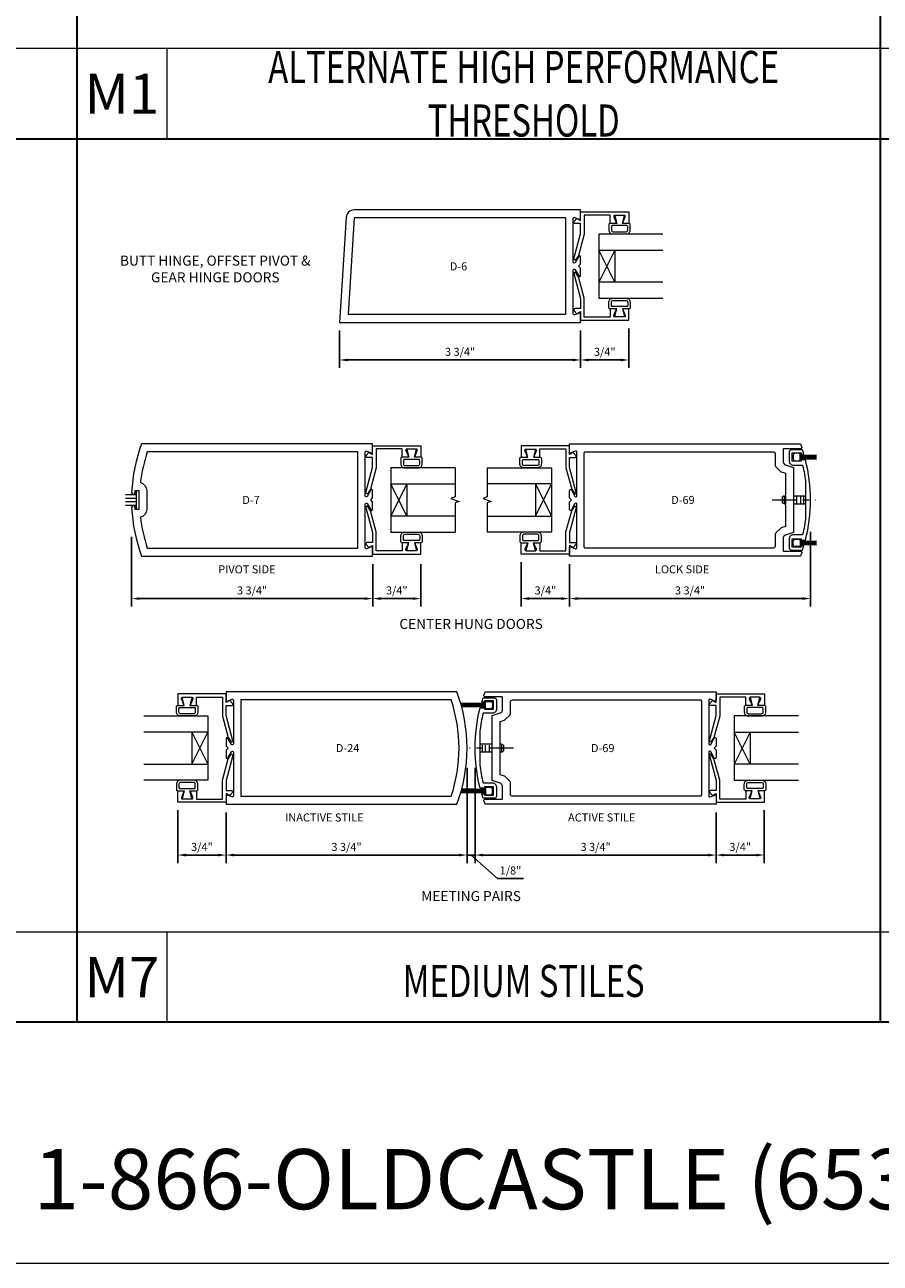
# Model space of a CAD drawing. Units: inches. Extents: x -41 to 48, y 0 to 128.
# Drawn here: x -13 to 0, y 0 to 19 of the extents above; entities that cross this region are included whole.
import ezdxf
from ezdxf.enums import TextEntityAlignment as Align

# ---------------------------------------------------------------- set-up
doc = ezdxf.new("R2010")
doc.units = ezdxf.units.IN
doc.header["$MEASUREMENT"] = 0
doc.linetypes.add('CENTER2', pattern=[1.125, 0.75, -0.125, 0.125, -0.125])
doc.layers.get('0').update_dxf_attribs({"lineweight": 5})
doc.layers.get('defpoints').update_dxf_attribs({"lineweight": 5})
for name, color, linetype, lineweight in [('Dimension', 3, 'Continuous', 5), ('Extrusion', 1, 'Continuous', 5), ('Fastener', 7, 'Continuous', 5), ('Gasket', 7, 'Continuous', 5), ('Glazing', 4, 'Continuous', 5), ('Misc', 7, 'Continuous', 5), ('Tag', 7, 'Continuous', 5), ('Text', 6, 'Continuous', 5)]:
    doc.layers.add(name, color=color, linetype=linetype, lineweight=lineweight)
doc.styles.get("Standard").update_dxf_attribs({"font": 'arial.ttf'})
doc.styles.add('STYLE1', font='arial.ttf')
doc.dimstyles.new('FULL$0', dxfattribs={"dimtxt": 0.125, "dimasz": 0.125, "dimexe": 0.125, "dimexo": 0.125, "dimgap": 0.0625, "dimtad": 1, "dimdec": 3, "dimzin": 0, "dimdsep": 46, "dimlunit": 4, "dimtxsty": 'Standard', "dimcen": 0.125, "dimclrd": 256, "dimclre": 256, "dimclrt": 256, "dimadec": 0, "dimazin": 0, "dimtfac": 1, "dimtdec": 3, "dimtofl": 0, "dimtmove": 2, "dimatfit": 2, "dimfxl": 1, "dimfrac": 2, "dimtolj": 1, "dimtzin": 0, "dimarcsym": 0})

# ---------------------------------------------------------------- blocks, each defined once
blk = doc.blocks.new('Web_Details_Title_Block_Doors')
at = {"layer": 'defpoints'}
for points in [[(-5.5, 0), (5.5, 0), (5.5, 17), (-5.5, 17)], [(-5, 0.5), (5, 0.5), (5, 11.5), (-5, 11.5)]]:
    blk.add_lwpolyline(points, close=True, dxfattribs=at)
at = {"layer": 'Tag', "insert": (0, 0.112), "char_height": 0.125, "attachment_point": 8}
blk.add_mtext_dynamic_manual_height_columns('1-866-OLDCASTLE (653-2278) www.obe.com', width=5.131859, gutter_width=0.625, heights=[0.1233], dxfattribs=at)
at = {"layer": 'Tag'}
for tag, p, height in [('SYSTEM_001', (-0.5788, 16.4606), 0.25), ('DET_NAME_NO_001', (-1.4418, 15.9641), 0.25), ('DETNO_TITLE_001', (4.0959, 0.128), 0.08)]:
    blk.add_attdef(tag, p, '', height=height, dxfattribs=at)
blk.add_attdef('DATE', text='', height=0.125, dxfattribs=at).set_placement((-5.25, 0.112), align=Align.BOTTOM_LEFT)
blk = doc.blocks.new('s81')
at = {"ltscale": 0.75}
blk.add_lwpolyline([(-0.665, 0.535), (-0.665, 0.46), (-0.793, 0.46), (-0.793, 0.055), (-0.498, 0.055), (-0.167, -0.034), (-0.102, -0.076, -0.853641), (-0.115, -0.104), (-0.505, 0), (-0.662, 0), (-0.662, -0.086, -0.655466), (-0.694, -0.1), (-0.74, -0.057), (-0.708, 0), (-0.843, 0), (-0.843, 0.75), (-0.665, 0.75), (-0.665, 0.675, -0.534901), (-0.687, 0.66), (-0.768, 0.694, 0.534901), (-0.79, 0.679), (-0.79, 0.531, 0.534901), (-0.768, 0.516), (-0.687, 0.55, -0.534901)], format="xyb", close=True, dxfattribs=at)
blk = doc.blocks.new('*U37')
at = {"linetype": 'ByBlock'}
for points in [[(-0.008, 0.075), (-0.008, -0.075), (0.117, -0.044), (0.117, -0.147, 0.414214), (0.137, -0.167), (0.22, -0.167, 0.414214), (0.282, -0.105), (0.282, 0.105, 0.414214), (0.22, 0.167), (0.137, 0.167, 0.414214), (0.117, 0.147), (0.117, 0.044)], [(0.167, -0.127), (0.225, -0.127, 0.414214), (0.247, -0.105), (0.247, 0.105, 0.414214), (0.225, 0.127), (0.167, 0.127, 0.414214), (0.152, 0.112), (0.152, -0.112, 0.414214)]]:
    blk.add_lwpolyline(points, format="xyb", close=True, dxfattribs=at)
blk = doc.blocks.new('1.000_glass100')
for p, q in [((-0.75, 0.25), (-0.25, 0.25)), ((-0.75, 0.25), (-0.25, 0)), ((-0.25, 0.25), (-0.75, 0)), ((-0.75, 0), (-0.25, 0))]:
    blk.add_line(p, q)
at = {"linetype": 'ByBlock', "ltscale": 0.75}
for points in [[(-1, 1), (-1, 0), (-0.75, 0), (-0.75, 1)], [(-0.25, 1), (-0.25, 0), (0, 0), (0, 1)]]:
    blk.add_lwpolyline(points, dxfattribs=at)
blk = doc.blocks.new('as6')
blk.add_lwpolyline([(-2.023, 0.624), (-1.958, 0.624), (-1.958, 0.604), (-1.818, 0.604), (-1.818, 0.734), (-1.958, 0.734), (-1.958, 0.714), (-1.998, 0.714, -0.007022), (-1.977, 0.781), (-1.802, 0.781, -0.414214), (-1.771, 0.75), (-1.771, 0.604, -0.414214), (-1.833, 0.542), (-1.979, 0.542, 0.02925), (-2.026, 0.261), (-2.026, -0.261, 0.02925), (-1.979, -0.542), (-1.833, -0.542, -0.414214), (-1.771, -0.604), (-1.771, -0.75, -0.414214), (-1.802, -0.781), (-1.977, -0.781, -0.007022), (-1.998, -0.714), (-1.958, -0.714), (-1.958, -0.734), (-1.818, -0.734), (-1.818, -0.604), (-1.958, -0.604), (-1.958, -0.624), (-2.023, -0.624, -0.126807)], format="xyb", close=True)
blk = doc.blocks.new('d6')
at = {"ltscale": 0.75}
blk.add_lwpolyline([(0, 0.147, 0.773029), (-0.03, 0.155), (-0.085, 0.056, -0.773029), (-0.115, 0.064), (-0.115, 0.744, -0.527743), (-0.093, 0.759), (-0.022, 0.731, 0.527743), (0, 0.746), (0, 0.875), (-3.524, 0.875, 0.396109), (-3.648, 0.758), (-3.75, -0.875), (0, -0.875), (0, -0.746, 0.527743), (-0.022, -0.731), (-0.093, -0.759, -0.527743), (-0.115, -0.744), (-0.115, -0.064, -0.773029), (-0.085, -0.056), (-0.03, -0.155, 0.773029), (0, -0.147), (0, -0.031), (-0.031, 0), (0, 0.031)], format="xyb", close=True, dxfattribs=at)
blk.add_lwpolyline([(-0.23, 0.75), (-3.524, 0.75), (-3.617, -0.75), (-0.23, -0.75)], close=True, dxfattribs=at)
blk = doc.blocks.new('D7')
at = {"ltscale": 0.75}
for points in [[(-3.664, 0.111), (-3.664, 0.148), (-3.609, 0.148), (-3.609, -0.148), (-3.664, -0.148), (-3.664, -0.111, 0.87421), (-3.719, -0.118, 0.077744), (-3.564, -0.875), (0.031, -0.875), (0.031, -0.746, 0.527743), (0.009, -0.731), (-0.062, -0.759, -0.527743), (-0.084, -0.744), (-0.084, -0.064, -0.773029), (-0.054, -0.056), (0.001, -0.155, 0.773029), (0.031, -0.147), (0.031, -0.031), (0, 0), (0.031, 0.031), (0.031, 0.147, 0.773029), (0.001, 0.155), (-0.054, 0.056, -0.773029), (-0.084, 0.064), (-0.084, 0.744, -0.527743), (-0.062, 0.759), (0.009, 0.731, 0.527743), (0.031, 0.746), (0.031, 0.875), (-3.564, 0.875, 0.077744), (-3.719, 0.118, 0.87421)], [(-3.484, 0.148), (-3.484, -0.148, -0.350536), (-3.581, -0.269, 0.051947), (-3.475, -0.75), (-0.199, -0.75), (-0.199, 0.75), (-3.475, 0.75, 0.051947), (-3.581, 0.269, -0.350536)]]:
    blk.add_lwpolyline(points, format="xyb", close=True, dxfattribs=at)
blk = doc.blocks.new('D69')
at = {"ltscale": 0.75}
for points in [[(-3.325, 0.588), (-3.325, 0.787, 0.414214), (-3.335, 0.797), (-3.598, 0.797, -0.520567), (-3.613, 0.818), (-3.592, 0.875), (0, 0.875), (0, 0.746, -0.527743), (-0.022, 0.731), (-0.093, 0.759, 0.527743), (-0.115, 0.744), (-0.115, 0.064, 0.773029), (-0.085, 0.056), (-0.03, 0.155, -0.773029), (0, 0.147), (0, 0.031), (-0.031, 0), (0, -0.031), (0, -0.147, -0.773029), (-0.03, -0.155), (-0.085, -0.056, 0.773029), (-0.115, -0.064), (-0.115, -0.744, 0.527743), (-0.093, -0.759), (-0.022, -0.731, -0.527743), (0, -0.746), (0, -0.875), (-3.592, -0.875), (-3.613, -0.818, -0.520567), (-3.598, -0.797), (-3.335, -0.797, 0.414214), (-3.325, -0.787), (-3.325, -0.588, 0.198912), (-3.334, -0.566), (-3.346, -0.554, 0.121049), (-3.359, -0.546), (-3.484, -0.507), (-3.484, 0.507), (-3.359, 0.546, 0.121049), (-3.346, 0.554), (-3.334, 0.566, 0.198912)], [(-3.2, 0.719, -0.414214), (-3.169, 0.75), (-0.246, 0.75, -0.414214), (-0.23, 0.734), (-0.23, -0.734, -0.414214), (-0.246, -0.75), (-3.169, -0.75, -0.414214), (-3.2, -0.719), (-3.2, -0.536, 0.198912), (-3.209, -0.514), (-3.28, -0.444, 0.121049), (-3.292, -0.436), (-3.359, -0.415), (-3.359, 0.415), (-3.292, 0.436, 0.121049), (-3.28, 0.444), (-3.209, 0.514, 0.198912), (-3.2, 0.536)]]:
    blk.add_lwpolyline(points, format="xyb", close=True, dxfattribs=at)
blk = doc.blocks.new('*D103')
at = {"layer": 'defpoints', "color": 0, "transparency": 16777216}
for p in [(-8.411, 14.644), (-4.661, 14.644), (-4.661, 14.059)]:
    blk.add_point(p, dxfattribs=at)
at = {"layer": 'Dimension', "lineweight": -2, "transparency": 16777216}
for p, q in [((-8.411, 14.519), (-8.411, 13.934)), ((-4.661, 14.519), (-4.661, 13.934)), ((-8.286, 14.059), (-4.786, 14.059))]:
    blk.add_line(p, q, dxfattribs=at)
at = {"layer": 'Dimension', "transparency": 16777216}
for points in [[(-8.286, 14.08), (-8.286, 14.038), (-8.411, 14.059)], [(-4.786, 14.08), (-4.786, 14.038), (-4.661, 14.059)]]:
    blk.add_solid(points, dxfattribs=at)
at = {"layer": 'Dimension', "transparency": 16777216, "insert": (-6.536, 14.186), "char_height": 0.125, "attachment_point": 5}
blk.add_mtext('\\A1;3 3/4"', dxfattribs=at)
blk = doc.blocks.new('*D104')
at = {"layer": 'defpoints', "color": 0, "transparency": 16777216}
for p in [(-3.911, 14.676), (-4.661, 14.644), (-3.911, 14.059)]:
    blk.add_point(p, dxfattribs=at)
at = {"layer": 'Dimension', "lineweight": -2, "transparency": 16777216}
for p, q in [((-4.661, 14.519), (-4.661, 13.934)), ((-3.911, 14.551), (-3.911, 13.934)), ((-4.536, 14.059), (-4.036, 14.059))]:
    blk.add_line(p, q, dxfattribs=at)
at = {"layer": 'Dimension', "transparency": 16777216}
for points in [[(-4.536, 14.08), (-4.536, 14.038), (-4.661, 14.059)], [(-4.036, 14.08), (-4.036, 14.038), (-3.911, 14.059)]]:
    blk.add_solid(points, dxfattribs=at)
at = {"layer": 'Dimension', "transparency": 16777216, "insert": (-4.286, 14.186), "char_height": 0.125, "attachment_point": 5}
blk.add_mtext('\\A1;3/4"', dxfattribs=at)
blk = doc.blocks.new('*D105')
at = {"layer": 'defpoints', "color": 0, "transparency": 16777216}
for p in [(-11.649, 11.429), (-7.896, 11.005), (-7.896, 10.345)]:
    blk.add_point(p, dxfattribs=at)
at = {"layer": 'Dimension', "lineweight": -2, "transparency": 16777216}
for p, q in [((-11.649, 11.304), (-11.649, 10.22)), ((-7.896, 10.88), (-7.896, 10.22)), ((-11.524, 10.345), (-8.021, 10.345))]:
    blk.add_line(p, q, dxfattribs=at)
at = {"layer": 'Dimension', "transparency": 16777216}
for points in [[(-11.524, 10.366), (-11.524, 10.324), (-11.649, 10.345)], [(-8.021, 10.366), (-8.021, 10.324), (-7.896, 10.345)]]:
    blk.add_solid(points, dxfattribs=at)
at = {"layer": 'Dimension', "transparency": 16777216, "insert": (-9.773, 10.472), "char_height": 0.125, "attachment_point": 5}
blk.add_mtext('\\A1;3 3/4"', dxfattribs=at)
blk = doc.blocks.new('*D106')
at = {"layer": 'defpoints', "color": 0, "transparency": 16777216}
for p in [(-7.896, 11.005), (-7.146, 11.005), (-7.146, 10.345)]:
    blk.add_point(p, dxfattribs=at)
at = {"layer": 'Dimension', "lineweight": -2, "transparency": 16777216}
for p, q in [((-7.896, 10.88), (-7.896, 10.22)), ((-7.146, 10.88), (-7.146, 10.22)), ((-7.771, 10.345), (-7.271, 10.345))]:
    blk.add_line(p, q, dxfattribs=at)
at = {"layer": 'Dimension', "transparency": 16777216}
for points in [[(-7.771, 10.366), (-7.771, 10.324), (-7.896, 10.345)], [(-7.271, 10.366), (-7.271, 10.324), (-7.146, 10.345)]]:
    blk.add_solid(points, dxfattribs=at)
at = {"layer": 'Dimension', "transparency": 16777216, "insert": (-7.521, 10.472), "char_height": 0.125, "attachment_point": 5}
blk.add_mtext('\\A1;3/4"', dxfattribs=at)
blk = doc.blocks.new('*D107')
at = {"layer": 'defpoints', "color": 0, "transparency": 16777216}
for p in [(-5.584, 11.037), (-4.834, 11.005), (-4.834, 10.345)]:
    blk.add_point(p, dxfattribs=at)
at = {"layer": 'Dimension', "lineweight": -2, "transparency": 16777216}
for p, q in [((-5.584, 10.912), (-5.584, 10.22)), ((-4.834, 10.88), (-4.834, 10.22)), ((-5.459, 10.345), (-4.959, 10.345))]:
    blk.add_line(p, q, dxfattribs=at)
at = {"layer": 'Dimension', "transparency": 16777216}
for points in [[(-5.459, 10.366), (-5.459, 10.324), (-5.584, 10.345)], [(-4.959, 10.366), (-4.959, 10.324), (-4.834, 10.345)]]:
    blk.add_solid(points, dxfattribs=at)
at = {"layer": 'Dimension', "transparency": 16777216, "insert": (-5.209, 10.472), "char_height": 0.125, "attachment_point": 5}
blk.add_mtext('\\A1;3/4"', dxfattribs=at)
blk = doc.blocks.new('*D108')
at = {"layer": 'defpoints', "color": 0, "transparency": 16777216}
for p in [(-1.084, 11.509), (-4.834, 11.005), (-1.084, 10.345)]:
    blk.add_point(p, dxfattribs=at)
at = {"layer": 'Dimension', "lineweight": -2, "transparency": 16777216}
for p, q in [((-1.084, 11.384), (-1.084, 10.22)), ((-4.834, 10.88), (-4.834, 10.22)), ((-4.709, 10.345), (-1.209, 10.345))]:
    blk.add_line(p, q, dxfattribs=at)
at = {"layer": 'Dimension', "transparency": 16777216}
for points in [[(-4.709, 10.366), (-4.709, 10.324), (-4.834, 10.345)], [(-1.209, 10.366), (-1.209, 10.324), (-1.084, 10.345)]]:
    blk.add_solid(points, dxfattribs=at)
at = {"layer": 'Dimension', "transparency": 16777216, "insert": (-2.959, 10.472), "char_height": 0.125, "attachment_point": 5}
blk.add_mtext('\\A1;3 3/4"', dxfattribs=at)
blk = doc.blocks.new('D24')
at = {"ltscale": 0.75}
for points in [[(0.022, 0.731), (0.093, 0.759, -0.527743), (0.115, 0.744), (0.115, 0.064, -0.773029), (0.085, 0.056), (0.03, 0.155, 0.773029), (0, 0.147), (0, 0.031), (0.031, 0), (0, -0.031), (0, -0.147, 0.773029), (0.03, -0.155), (0.085, -0.056, -0.773029), (0.115, -0.064), (0.115, -0.744, -0.527743), (0.093, -0.759), (0.022, -0.731, 0.527743), (0, -0.746), (0, -0.875), (3.592, -0.875, 0.180715), (3.592, 0.875), (0, 0.875), (0, 0.746, 0.527743)], [(3.503, -0.75, 0.162041), (3.503, 0.75), (0.23, 0.75), (0.23, -0.75)]]:
    blk.add_lwpolyline(points, format="xyb", close=True, dxfattribs=at)
blk = doc.blocks.new('*D111')
at = {"layer": 'defpoints', "color": 0, "transparency": 16777216}
for p in [(-10.928, 7.175), (-10.178, 7.143), (-10.178, 6.353)]:
    blk.add_point(p, dxfattribs=at)
at = {"layer": 'Dimension', "lineweight": -2, "transparency": 16777216}
for p, q in [((-10.928, 7.05), (-10.928, 6.228)), ((-10.178, 7.018), (-10.178, 6.228)), ((-10.803, 6.353), (-10.303, 6.353))]:
    blk.add_line(p, q, dxfattribs=at)
at = {"layer": 'Dimension', "transparency": 16777216}
for points in [[(-10.803, 6.374), (-10.803, 6.332), (-10.928, 6.353)], [(-10.303, 6.374), (-10.303, 6.332), (-10.178, 6.353)]]:
    blk.add_solid(points, dxfattribs=at)
at = {"layer": 'Dimension', "transparency": 16777216, "insert": (-10.553, 6.48), "char_height": 0.125, "attachment_point": 5}
blk.add_mtext('\\A1;3/4"', dxfattribs=at)
blk = doc.blocks.new('*D112')
at = {"layer": 'defpoints', "color": 0, "transparency": 16777216}
for p in [(-6.428, 7.838), (-10.178, 7.143), (-6.428, 6.353)]:
    blk.add_point(p, dxfattribs=at)
at = {"layer": 'Dimension', "lineweight": -2, "transparency": 16777216}
for p, q in [((-6.428, 7.713), (-6.428, 6.228)), ((-10.178, 7.018), (-10.178, 6.228)), ((-10.053, 6.353), (-6.553, 6.353))]:
    blk.add_line(p, q, dxfattribs=at)
at = {"layer": 'Dimension', "transparency": 16777216}
for points in [[(-10.053, 6.374), (-10.053, 6.332), (-10.178, 6.353)], [(-6.553, 6.374), (-6.553, 6.332), (-6.428, 6.353)]]:
    blk.add_solid(points, dxfattribs=at)
at = {"layer": 'Dimension', "transparency": 16777216, "insert": (-8.303, 6.48), "char_height": 0.125, "attachment_point": 5}
blk.add_mtext('\\A1;3 3/4"', dxfattribs=at)
blk = doc.blocks.new('*D113')
at = {"layer": 'defpoints', "color": 0, "transparency": 16777216}
for p in [(-6.428, 7.838), (-6.303, 7.836), (-6.303, 6.353)]:
    blk.add_point(p, dxfattribs=at)
at = {"layer": 'Dimension', "lineweight": -2, "transparency": 16777216}
for p, q in [((-6.428, 7.713), (-6.428, 6.228)), ((-6.303, 7.711), (-6.303, 6.228)), ((-6.553, 6.353), (-6.678, 6.353)), ((-6.428, 6.353), (-6.303, 6.353)), ((-6.365, 6.353), (-5.953, 5.986)), ((-6.178, 6.353), (-6.053, 6.353)), ((-5.953, 5.986), (-5.55, 5.986))]:
    blk.add_line(p, q, dxfattribs=at)
at = {"layer": 'Dimension', "transparency": 16777216}
for points in [[(-6.553, 6.374), (-6.553, 6.332), (-6.428, 6.353)], [(-6.178, 6.374), (-6.178, 6.332), (-6.303, 6.353)]]:
    blk.add_solid(points, dxfattribs=at)
at = {"layer": 'Dimension', "transparency": 16777216, "insert": (-5.752, 6.113), "char_height": 0.125, "attachment_point": 5}
blk.add_mtext('\\A1;1/8"', dxfattribs=at)
blk = doc.blocks.new('*D109')
at = {"layer": 'defpoints', "color": 0, "transparency": 16777216}
for p in [(-6.303, 7.836), (-2.553, 7.143), (-2.553, 6.353)]:
    blk.add_point(p, dxfattribs=at)
at = {"layer": 'Dimension', "lineweight": -2, "transparency": 16777216}
for p, q in [((-6.303, 7.711), (-6.303, 6.228)), ((-2.553, 7.018), (-2.553, 6.228)), ((-6.178, 6.353), (-2.678, 6.353))]:
    blk.add_line(p, q, dxfattribs=at)
at = {"layer": 'Dimension', "transparency": 16777216}
for points in [[(-6.178, 6.374), (-6.178, 6.332), (-6.303, 6.353)], [(-2.678, 6.374), (-2.678, 6.332), (-2.553, 6.353)]]:
    blk.add_solid(points, dxfattribs=at)
at = {"layer": 'Dimension', "transparency": 16777216, "insert": (-4.428, 6.48), "char_height": 0.125, "attachment_point": 5}
blk.add_mtext('\\A1;3 3/4"', dxfattribs=at)
blk = doc.blocks.new('*D110')
at = {"layer": 'defpoints', "color": 0, "transparency": 16777216}
for p in [(-2.553, 7.143), (-1.803, 7.175), (-1.803, 6.353)]:
    blk.add_point(p, dxfattribs=at)
at = {"layer": 'Dimension', "lineweight": -2, "transparency": 16777216}
for p, q in [((-2.553, 7.018), (-2.553, 6.228)), ((-1.803, 7.05), (-1.803, 6.228)), ((-2.428, 6.353), (-1.928, 6.353))]:
    blk.add_line(p, q, dxfattribs=at)
at = {"layer": 'Dimension', "transparency": 16777216}
for points in [[(-2.428, 6.374), (-2.428, 6.332), (-2.553, 6.353)], [(-1.928, 6.374), (-1.928, 6.332), (-1.803, 6.353)]]:
    blk.add_solid(points, dxfattribs=at)
at = {"layer": 'Dimension', "transparency": 16777216, "insert": (-2.178, 6.48), "char_height": 0.125, "attachment_point": 5}
blk.add_mtext('\\A1;3/4"', dxfattribs=at)

msp = doc.modelspace()

# ---------------------------------------------------------------- linework, layer by layer
at = {"layer": 'Fastener', "linetype": 'CENTER2', "ltscale": 0.5}
for p, q in [((-1.680379, 11.880217), (-0.999174, 11.880217)), ((-5.706353, 8.01821), (-6.387559, 8.01821))]:
    msp.add_line(p, q, dxfattribs=at)
at = {"layer": 'Fastener', "linetype": 'Continuous'}
for p, q in [((-1.496318, 11.942717), (-1.527568, 11.924674)), ((-1.527568, 11.924674), (-1.527568, 11.835759)), ((-1.496318, 11.817717), (-1.527568, 11.835759)), ((-1.496318, 11.942717), (-1.474991, 11.942717)), ((-1.496318, 11.817717), (-1.474991, 11.817717)), ((-1.492897, 11.927276), (-1.492897, 11.830012)), ((-1.349991, 11.942717), (-1.159991, 11.942717)), ((-1.349991, 11.817717), (-1.159991, 11.817717)), ((-1.300313, 11.927276), (-1.300313, 11.830012)), ((-1.242731, 11.927276), (-1.242731, 11.830012)), ((-1.191759, 11.927276), (-1.191759, 11.830012)), ((-6.036741, 8.08071), (-6.226741, 8.08071)), ((-6.036741, 7.95571), (-6.226741, 7.95571)), ((-6.194974, 8.065269), (-6.194974, 7.968006)), ((-6.144002, 8.065269), (-6.144002, 7.968006)), ((-6.08642, 8.065269), (-6.08642, 7.968006)), ((-5.890415, 8.08071), (-5.911741, 8.08071)), ((-5.890415, 7.95571), (-5.911741, 7.95571)), ((-5.893835, 8.065269), (-5.893835, 7.968006)), ((-5.890415, 8.08071), (-5.859165, 8.062668)), ((-5.890415, 7.95571), (-5.859165, 7.973752)), ((-5.859165, 8.062668), (-5.859165, 7.973752))]:
    msp.add_line(p, q, dxfattribs=at)
at = {"layer": 'Gasket', "linetype": 'ByBlock'}
for p, q in [((-1.243532, 12.575899), (-0.990251, 12.578815)), ((-1.243532, 12.560366), (-0.990251, 12.563684)), ((-1.243532, 12.549217), (-0.990251, 12.549217)), ((-1.243532, 12.537275), (-0.990251, 12.53279)), ((-1.243532, 12.522534), (-0.990251, 12.5185)), ((-1.243532, 11.237899), (-0.990251, 11.241933)), ((-1.243532, 11.223158), (-0.990251, 11.227644)), ((-1.243532, 11.211217), (-0.990251, 11.211217)), ((-1.243532, 11.200067), (-0.990251, 11.196749)), ((-1.243532, 11.184534), (-0.990251, 11.181618)), ((-6.143201, 8.713893), (-6.527774, 8.71832)), ((-6.143201, 8.698359), (-6.523454, 8.70334)), ((-6.143201, 8.68721), (-6.518916, 8.68721)), ((-6.143201, 8.675268), (-6.513853, 8.668704)), ((-6.143201, 8.660527), (-6.510118, 8.654683)), ((-6.143201, 7.338061), (-6.523454, 7.33308)), ((-6.143201, 7.34921), (-6.518916, 7.34921)), ((-6.143201, 7.361152), (-6.513853, 7.367716)), ((-6.143201, 7.375893), (-6.510118, 7.381736)), ((-6.143201, 7.322527), (-6.527774, 7.3181))]:
    msp.add_line(p, q, dxfattribs=at)
at = {"layer": 'Gasket', "color": 7}
for p, q in [((-11.568278, 11.959217), (-11.742278, 11.959217)), ((-11.568278, 11.748217), (-11.568278, 12.012217)), ((-11.742278, 11.909217), (-11.568278, 11.909217)), ((-11.568278, 11.853217), (-11.742278, 11.853217)), ((-11.742278, 11.801217), (-11.568278, 11.801217))]:
    msp.add_line(p, q, dxfattribs=at)
at = {"layer": 'Gasket', "linetype": 'ByBlock'}
for points in [[(-1.321698, 12.491534), (-1.274532, 12.491534, 0.414213562), (-1.243532, 12.522534), (-1.243532, 12.575899, 0.414213562), (-1.274532, 12.606899), (-1.321698, 12.606899, 0.414213562), (-1.352698, 12.575899), (-1.352698, 12.522534, 0.414213562)], [(-1.321698, 11.268899), (-1.274532, 11.268899, -0.414213562), (-1.243532, 11.237899), (-1.243532, 11.184534, -0.414213562), (-1.274532, 11.153534), (-1.321698, 11.153534, -0.414213562), (-1.352698, 11.184534), (-1.352698, 11.237899, -0.414213562)], [(-6.065035, 8.629527), (-6.112201, 8.629527, -0.414213562), (-6.143201, 8.660527), (-6.143201, 8.713893, -0.414213562), (-6.112201, 8.744893), (-6.065035, 8.744893, -0.414213562), (-6.034035, 8.713893), (-6.034035, 8.660527, -0.414213562)], [(-6.065035, 7.406893), (-6.112201, 7.406893, 0.414213562), (-6.143201, 7.375893), (-6.143201, 7.322527, 0.414213562), (-6.112201, 7.291527), (-6.065035, 7.291527, 0.414213562), (-6.034035, 7.322527), (-6.034035, 7.375893, 0.414213562)]]:
    msp.add_lwpolyline(points, format="xyb", close=True, dxfattribs=at)
at = {"layer": 'Glazing', "linetype": 'Continuous'}
for points in [[(-6.615241, 12.380217), (-6.615241, 11.927217), (-6.679807, 11.903717), (-6.550676, 11.856717), (-6.615241, 11.833217), (-6.615241, 11.380217)], [(-6.115241, 12.380217), (-6.115241, 11.927217), (-6.179807, 11.903717), (-6.050676, 11.856717), (-6.115241, 11.833217), (-6.115241, 11.380217)]]:
    msp.add_lwpolyline(points, dxfattribs=at)
at = {"layer": 'Misc', "lineweight": 35}
for p, q in [((0, 86.25), (0, 3.75)), ((-12.5, 27.5), (-12.5, 3.75)), ((-37.5, 17.5), (37.5, 17.5))]:
    msp.add_line(p, q, dxfattribs=at)
at = {"layer": 'Misc'}
for p, q in [((-12.5, 18.905), (-37.5, 18.905)), ((12.5, 18.905), (-12.5, 18.905)), ((-11.095, 17.5), (-11.095, 18.905)), ((25, 5.155), (-37.5, 5.155)), ((-11.095, 3.75), (-11.095, 5.155))]:
    msp.add_line(p, q, dxfattribs=at)
at = {"layer": 'Misc', "lineweight": 35}
msp.add_lwpolyline([(-37.5, 86.25), (37.5, 86.25), (37.5, 3.75), (-37.5, 3.75)], close=True, dxfattribs=at)

# ---------------------------------------------------------------- block references
at = {"layer": 'Extrusion'}
for name, p in [('d6', (-4.660978, 15.519458)), ('D7', (-7.927491, 11.880217)), ('D24', (-10.177741, 8.01821)), ('D69', (-2.552741, 8.01821)), ('as6', (-4.200618, 8.01821))]:
    msp.add_blockref(name, p, dxfattribs=at)
for name, p, rotation in [('s81', (-4.660978, 15.519458), 270), ('s81', (-7.896491, 11.880217), 270), ('D69', (-4.833991, 11.880217), 180), ('s81', (-4.833991, 11.880217), 90.00000000000001), ('s81', (-4.833991, 11.880217), 90.00000000000001), ('s81', (-2.552741, 8.01821), 270), ('s81', (-2.552741, 8.01821), 270), ('s81', (-10.177741, 8.01821), 90.00000000000001), ('s81', (-10.177741, 8.01821), 90.00000000000001)]:
    msp.add_blockref(name, p, dxfattribs=dict(at, rotation=rotation))
at = {"layer": 'Extrusion', "xscale": -1}
for p, rotation in [((-4.660978, 15.519458), 270), ((-4.833991, 11.880217), 90), ((-4.833991, 11.880217), 90), ((-7.896491, 11.880217), 270), ((-10.177741, 8.01821), 90), ((-10.177741, 8.01821), 90), ((-2.552741, 8.01821), 270), ((-2.552741, 8.01821), 270)]:
    msp.add_blockref('s81', p, dxfattribs=dict(at, rotation=rotation))
msp.add_blockref('as6', (-3.186115, 11.880217), dxfattribs=at)
at = {"layer": 'Gasket'}
for p, rotation in [((-4.055978, 16.301685), 270), ((-7.291491, 12.662444), 270), ((-5.438991, 11.097989), 90.00000000000001), ((-5.438991, 11.097989), 90.00000000000001), ((-1.947741, 8.800437), 270), ((-1.947741, 8.800437), 270), ((-10.782741, 7.235983), 90.00000000000001), ((-10.782741, 7.235983), 90.00000000000001)]:
    msp.add_blockref('*U37', p, dxfattribs=dict(at, rotation=rotation))
at = {"layer": 'Gasket', "xscale": -1}
for p, rotation in [((-4.055978, 14.73723), 270), ((-5.438991, 12.662444), 90), ((-5.438991, 12.662444), 90), ((-7.291491, 11.097989), 270), ((-10.782741, 8.800437), 90), ((-10.782741, 8.800437), 90), ((-1.947741, 7.235983), 270), ((-1.947741, 7.235983), 270)]:
    msp.add_blockref('*U37', p, dxfattribs=dict(at, rotation=rotation))
at = {"layer": 'Glazing', "rotation": 270}
for p in [(-4.379728, 15.019458), (-7.615241, 11.380217), (-2.271491, 7.51821)]:
    msp.add_blockref('1.000_glass100', p, dxfattribs=at)
at = {"layer": 'Glazing', "xscale": -1, "rotation": 90}
for p in [(-5.115241, 11.380217), (-5.115241, 11.380217), (-10.458991, 7.51821), (-10.458991, 7.51821)]:
    msp.add_blockref('1.000_glass100', p, dxfattribs=at)
at = {"layer": 'Text', "xscale": 7.5, "yscale": 7.5, "zscale": 7.5}
msp.add_blockref('Web_Details_Title_Block_Doors', (0, 0), dxfattribs=at)

# ---------------------------------------------------------------- texts
at = {"layer": 'Text', "attachment_point": 5, "style": 'STYLE1'}
for s, insert, char_height, width in [('\\pt11.5;{\\fArial|b1|i0|c0|p34;\\W0.75;ALTERNATE HIGH PERFORMANCE THRESHOLD}', (-5.5475, 18.2025), 0.5, 9.33344321), ('{\\fArial|b1|i0|c0|p34;M1}', (-11.7975, 18.2025), 0.625, 0.46589359), ('{\\fArial|b1|i0|c0|p34;M7}', (-11.7975, 4.4525), 0.625, 0.46589359), ('{\\fArial|b1|i0|c0|p34;\\W0.75;MEDIUM STILES}', (-5.5475, 4.394009), 0.5, 10.67061165)]:
    msp.add_mtext(s, dxfattribs=dict(at, insert=insert, char_height=char_height, width=width))
at = {"layer": 'Text', "attachment_point": 2}
for s, width, insert, char_height in [('BUTT HINGE, OFFSET PIVOT & GEAR HINGE DOORS', 3.38544555, (-10.344825, 15.682933), 0.156), (' PIVOT SIDE', 2.15459071, (-9.872591, 10.862366), 0.125), ('LOCK SIDE', 2.15459071, (-3.081766, 10.862366), 0.125), ('CENTER HUNG DOORS', 2.440152, (-6.365241, 10.028054), 0.156), ('INACTIVE STILE', 2.15459071, (-8.647794, 7.000359), 0.125), ('ACTIVE STILE', 2.15459071, (-4.332364, 7.000359), 0.125), ('MEETING PAIRS', 2.440152, (-6.365241, 5.792673), 0.156)]:
    msp.add_mtext_dynamic_manual_height_columns(s, width=width, gutter_width=0.625, heights=[0], dxfattribs=dict(at, insert=insert, char_height=char_height))
at = {"layer": 'Text', "char_height": 0.125, "width": 0.38038839, "attachment_point": 5}
for s, insert in [('{\\fArial|b1|i0|c0|p34;D-6}', (-6.561216, 15.515961)), ('{\\fArial|b1|i0|c0|p34;D-7}', (-9.788193, 11.880217)), ('{\\fArial|b1|i0|c0|p34;D-69}', (-3.069868, 11.880217)), ('{\\fArial|b1|i0|c0|p34;D-24}', (-8.286561, 8.01821)), ('{\\fArial|b1|i0|c0|p34;D-69}', (-4.316864, 8.01821))]:
    msp.add_mtext(s, dxfattribs=dict(at, insert=insert))

# ---------------------------------------------------------------- dimensions: what is measured, and where the dimension line sits
at = {"layer": 'Dimension'}
for base, p1, p2, picture, middle in [((-3.910978, 14.059091), (-4.660978, 14.644458), (-3.910978, 14.676458), '*D104', (-4.285978, 14.186265)), ((-4.660978, 14.059091), (-8.410978, 14.644458), (-4.660978, 14.644458), '*D103', (-6.535978, 14.186265)), ((-7.896491, 10.345255), (-11.649278, 11.428511), (-7.896491, 11.005217), '*D105', (-9.772885, 10.47243)), ((-1.083991, 10.345255), (-4.833991, 11.005217), (-1.083991, 11.509372), '*D108', (-2.958991, 10.47243)), ((-7.146491, 10.345255), (-7.896491, 11.005217), (-7.146491, 11.005217), '*D106', (-7.521491, 10.47243)), ((-4.833991, 10.345255), (-5.583991, 11.037217), (-4.833991, 11.005217), '*D107', (-5.208991, 10.47243)), ((-6.427741, 6.352929), (-10.177741, 7.14321), (-6.427741, 7.838303), '*D112', (-8.302741, 6.480104)), ((-2.552741, 6.352929), (-6.302741, 7.83586), (-2.552741, 7.14321), '*D109', (-4.427741, 6.480104)), ((-10.177741, 6.352929), (-10.927741, 7.17521), (-10.177741, 7.14321), '*D111', (-10.552741, 6.480104)), ((-1.802741, 6.352929), (-2.552741, 7.14321), (-1.802741, 7.17521), '*D110', (-2.177741, 6.480104))]:
    dim = msp.add_linear_dim(base=base, p1=p1, p2=p2, dimstyle='FULL$0', dxfattribs=at)
    dim.commit()
    dim.dimension.update_dxf_attribs({"geometry": picture, "text_midpoint": middle})
dim = msp.add_linear_dim(base=(-6.302741, 6.352929), p1=(-6.427741, 7.838303), p2=(-6.302741, 7.83586), dimstyle='FULL$0', override={"dimtmove": 1}, dxfattribs=at)
dim.commit()
dim.dimension.update_dxf_attribs({"geometry": '*D113', "text_midpoint": (-5.890323, 5.986088), "dimtype": 160})

doc.saveas('drawing.dxf')
